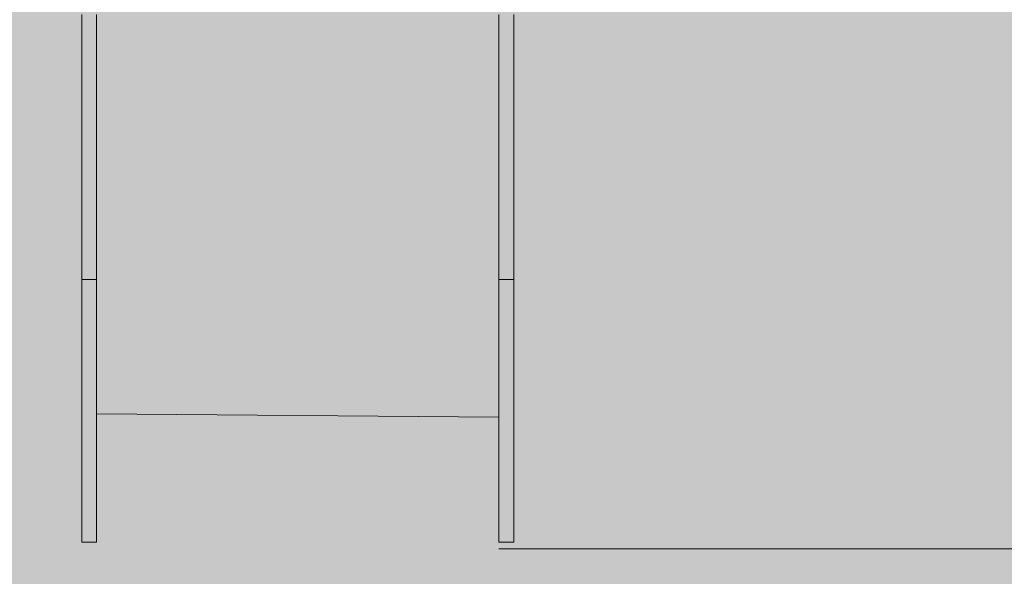
# Model space of a CAD drawing. Units: inches. Extents: x 514 to 662, y 349 to 504.
# Drawn here: x 577 to 589, y 419 to 426 of the extents above; entities that cross this region are included whole.
import ezdxf

# ---------------------------------------------------------------- set-up
doc = ezdxf.new("R2010")
doc.units = ezdxf.units.IN
doc.header["$MEASUREMENT"] = 0
doc.layers.add('_U+0421_U+043B_U+043E_U+0439 1', color=7, linetype='Continuous')

# ---------------------------------------------------------------- blocks, each defined once
blk = doc.blocks.new('block 51')
at = {"layer": '_U+0421_U+043B_U+043E_U+0439 1', "color": 250, "lineweight": 5, "true_color": 0x231f20}
for points in [[(582.67, 433.798), (582.67, 433.847)], [(582.67, 433.841), (582.67, 433.842)], [(582.67, 433.798), (582.67, 433.794)], [(582.67, 433.654), (582.67, 433.794)], [(577.78, 433.7), (577.78, 433.65)], [(582.67, 433.698), (582.67, 433.701)], [(582.67, 433.654), (582.67, 433.698)], [(577.78, 433.555), (577.78, 433.504)], [(582.67, 433.654), (582.67, 433.65)], [(582.67, 433.654), (582.67, 433.65)], [(582.67, 433.507), (582.67, 433.65)], [(582.67, 433.507), (582.67, 433.557)], [(577.78, 433.5), (577.78, 433.504)], [(582.67, 433.507), (582.67, 433.504)], [(582.67, 433.507), (582.67, 433.504)], [(582.67, 433.486), (582.67, 433.504)], [(582.67, 433.466), (582.67, 433.471)], [(582.67, 433.409), (582.67, 433.455)], [(582.67, 433.412), (582.67, 433.415)], [(582.67, 433.359), (582.67, 433.409)], [(582.67, 433.359), (582.67, 433.359)], [(582.67, 433.359), (582.67, 433.356)], [(582.67, 433.359), (582.67, 433.356)], [(582.67, 433.321), (582.67, 433.356)], [(582.67, 433.277), (582.67, 433.356)], [(582.67, 433.321), (582.67, 433.342)], [(582.67, 433.244), (582.67, 433.285)], [(582.67, 433.267), (582.67, 433.277)], [(582.67, 433.22), (582.67, 433.267)], [(582.67, 433.209), (582.67, 433.215)], [(582.67, 433.209), (582.67, 433.205)], [(582.67, 433.178), (582.67, 433.205)], [(582.67, 433.116), (582.67, 433.162)], [(582.67, 433.056), (582.67, 433.06)], [(582.67, 433.056), (582.67, 433.053)], [(582.67, 433.056), (582.67, 433.053)], [(582.67, 433.026), (582.67, 433.053)], [(582.67, 433.016), (582.67, 433.053)], [(582.67, 433.053), (582.67, 433.053)], [(582.67, 432.908), (582.67, 432.952)], [(582.67, 432.902), (582.67, 432.917)], [(582.67, 432.902), (582.67, 432.914)], [(582.67, 432.902), (582.67, 432.898)], [(582.67, 432.902), (582.67, 432.898)], [(582.67, 432.88), (582.67, 432.898)], [(582.67, 432.878), (582.67, 432.898)], [(582.67, 432.818), (582.67, 432.845)], [(582.67, 432.784), (582.67, 432.819)], [(582.67, 432.77), (582.67, 432.815)], [(582.67, 432.78), (582.67, 432.809)], [(582.67, 432.745), (582.67, 432.755)], [(582.67, 432.745), (582.67, 432.741)], [(582.67, 432.703), (582.67, 432.741)], [(582.67, 432.679), (582.67, 432.719)], [(582.67, 432.627), (582.67, 432.656)], [(582.67, 432.601), (582.67, 432.636)], [(582.67, 432.599), (582.67, 432.628)], [(582.67, 432.511), (582.67, 432.559)], [(582.67, 432.527), (582.67, 432.528)], [(582.67, 432.46), (582.67, 432.496)], [(582.67, 432.445), (582.67, 432.483)], [(582.67, 432.423), (582.67, 432.421)], [(582.67, 432.401), (582.67, 432.421)], [(582.67, 432.352), (582.67, 432.401)], [(582.67, 432.272), (582.67, 432.331)], [(582.67, 432.267), (582.67, 432.315)], [(582.67, 432.262), (582.67, 432.272)], [(582.67, 432.262), (582.67, 432.258)], [(582.67, 432.244), (582.67, 432.258)], [(582.67, 432.204), (582.67, 432.232)], [(582.67, 432.148), (582.67, 432.202)], [(582.67, 432.113), (582.67, 432.17)], [(582.67, 432.097), (582.67, 432.109)], [(582.67, 432.097), (582.67, 432.093)], [(582.67, 432.067), (582.67, 432.093)], [(582.67, 432.038), (582.67, 432.07)], [(582.67, 432.012), (582.67, 432.046)], [(582.67, 431.981), (582.67, 432.013)], [(582.67, 431.929), (582.67, 431.975)], [(582.67, 431.929), (582.67, 431.926)], [(582.67, 431.924), (582.67, 431.926)], [(582.67, 431.889), (582.67, 431.924)], [(582.67, 431.863), (582.67, 431.894)], [(582.67, 431.817), (582.67, 431.861)], [(582.67, 431.776), (582.67, 431.82)], [(582.67, 431.76), (582.67, 431.787)], [(582.67, 431.76), (582.67, 431.756)], [(582.67, 431.749), (582.67, 431.756)], [(582.67, 431.699), (582.67, 431.749)], [(582.67, 431.672), (582.67, 431.698)], [(582.67, 431.627), (582.67, 431.672)], [(582.67, 431.622), (582.67, 431.645)], [(582.67, 431.588), (582.67, 431.6)], [(582.67, 431.588), (582.67, 431.585)], [(582.67, 431.549), (582.67, 431.585)], [(582.67, 431.51), (582.67, 431.555)], [(582.67, 431.455), (582.67, 431.505)], [(582.67, 431.417), (582.67, 431.455)], [(582.67, 431.415), (582.67, 431.418)], [(582.67, 431.415), (582.67, 431.411)], [(582.67, 431.386), (582.67, 431.411)], [(582.67, 431.335), (582.67, 431.381)], [(582.67, 431.296), (582.67, 431.329)], [(582.67, 431.269), (582.67, 431.309)], [(582.67, 431.239), (582.67, 431.266)], [(582.67, 431.239), (582.67, 431.235)], [(582.67, 431.218), (582.67, 431.235)], [(582.67, 431.2), (582.67, 431.232)], [(582.67, 431.139), (582.67, 431.179)], [(582.67, 431.1), (582.67, 431.133)], [(582.67, 431.067), (582.67, 431.114)], [(582.67, 431.061), (582.67, 431.067)], [(582.67, 431.061), (582.67, 431.057)], [(582.67, 431.024), (582.67, 431.057)], [(582.67, 430.988), (582.67, 431.026)], [(582.67, 430.935), (582.67, 430.988)], [(582.67, 430.908), (582.67, 430.94)], [(582.67, 430.882), (582.67, 430.898)], [(582.67, 430.882), (582.67, 430.877)], [(582.67, 430.844), (582.67, 430.877)], [(582.67, 430.802), (582.67, 430.844)], [(582.67, 430.777), (582.67, 430.809)], [(582.67, 430.725), (582.67, 430.771)], [(582.67, 430.702), (582.67, 430.731)], [(582.67, 430.636), (582.67, 430.685)], [(582.67, 430.611), (582.67, 430.644)], [(582.67, 430.566), (582.67, 430.609)], [(582.67, 430.522), (582.67, 430.566)], [(582.67, 430.516), (582.67, 430.525)], [(582.67, 430.516), (582.67, 430.511)], [(582.67, 430.493), (582.67, 430.511)], [(582.67, 430.434), (582.67, 430.482)], [(582.67, 430.395), (582.67, 430.428)], [(582.67, 430.359), (582.67, 430.403)], [(582.67, 430.33), (582.67, 430.359)], [(582.67, 430.33), (582.67, 430.325)], [(582.67, 430.301), (582.67, 430.325)], [(582.67, 430.26), (582.67, 430.294)], [(582.67, 430.213), (582.67, 430.261)], [(582.67, 430.179), (582.67, 430.209)], [(582.67, 430.141), (582.67, 430.188)], [(582.67, 430.141), (582.67, 430.138)], [(582.67, 430.138), (582.67, 430.137)], [(582.67, 430.095), (582.67, 430.137)], [(582.67, 430.054), (582.67, 430.087)], [(582.67, 430.01), (582.67, 430.059)], [(582.67, 429.951), (582.67, 430.003)], [(582.67, 429.951), (582.67, 429.95)], [(582.67, 429.911), (582.67, 429.945)], [(582.67, 429.863), (582.67, 429.917)], [(582.67, 429.832), (582.67, 429.865)], [(582.67, 429.792), (582.67, 429.836)], [(582.67, 429.759), (582.67, 429.792)], [(582.67, 429.759), (582.67, 429.755)], [(582.67, 429.736), (582.67, 429.755)], [(582.67, 429.695), (582.67, 429.732)], [(582.67, 429.651), (582.67, 429.694)], [(582.67, 429.615), (582.67, 429.649)], [(582.67, 429.568), (582.67, 429.623)], [(582.67, 429.565), (582.67, 429.569)], [(582.67, 429.565), (582.67, 429.56)], [(582.67, 429.512), (582.67, 429.56)], [(582.67, 429.475), (582.67, 429.512)], [(582.67, 429.422), (582.67, 429.472)], [(582.67, 429.385), (582.67, 429.419)], [(582.67, 429.369), (582.67, 429.387)], [(582.67, 429.369), (582.67, 429.364)], [(582.67, 429.343), (582.67, 429.364)], [(582.67, 429.288), (582.67, 429.347)], [(582.67, 429.247), (582.67, 429.282)], [(582.67, 429.21), (582.67, 429.255)], [(582.67, 429.17), (582.67, 429.207)], [(582.67, 429.17), (582.67, 429.166)], [(582.67, 429.154), (582.67, 429.166)], [(582.67, 429.12), (582.67, 429.154)], [(582.67, 429.059), (582.67, 429.116)], [(582.67, 429.034), (582.67, 429.068)], [(582.67, 428.982), (582.67, 429.034)], [(582.67, 428.97), (582.67, 428.984)], [(582.67, 428.97), (582.67, 428.965)], [(582.67, 428.933), (582.67, 428.965)], [(582.67, 428.89), (582.67, 428.925)], [(582.67, 428.846), (582.67, 428.895)], [(582.67, 428.784), (582.67, 428.846)], [(582.67, 428.768), (582.67, 428.781)], [(582.67, 428.768), (582.67, 428.763)], [(582.67, 428.747), (582.67, 428.763)], [(582.67, 428.694), (582.67, 428.742)], [(582.67, 428.662), (582.67, 428.701)], [(582.67, 428.624), (582.67, 428.662)], [(582.67, 428.563), (582.67, 428.624)], [(582.67, 428.563), (582.67, 428.559)], [(582.67, 428.557), (582.67, 428.559)], [(582.67, 428.521), (582.67, 428.557)], [(582.67, 428.471), (582.67, 428.508)], [(582.67, 428.418), (582.67, 428.471)], [(582.67, 428.384), (582.67, 428.42)], [(582.67, 428.357), (582.67, 428.398)], [(582.67, 428.357), (582.67, 428.356)], [(582.67, 428.303), (582.67, 428.339)], [(582.67, 428.244), (582.67, 428.305)], [(582.67, 428.187), (582.67, 428.242)], [(582.67, 428.148), (582.67, 428.188)], [(582.67, 428.148), (582.67, 428.147)], [(582.67, 428.147), (582.67, 428.144)], [(582.67, 428.096), (582.67, 428.144)], [(582.67, 428.043), (582.67, 428.096)], [(582.67, 428.023), (582.67, 428.06)], [(582.67, 427.945), (582.67, 427.998)], [(582.67, 427.938), (582.67, 427.947)], [(582.67, 427.938), (582.67, 427.933)], [(582.67, 427.927), (582.67, 427.933)], [(582.67, 427.891), (582.67, 427.931)], [(582.67, 427.778), (582.67, 427.852)], [(582.67, 427.801), (582.67, 427.833)], [(582.67, 427.726), (582.67, 427.787)], [(582.67, 427.746), (582.67, 427.783)], [(582.67, 427.726), (582.67, 427.721)], [(582.67, 427.705), (582.67, 427.721)], [(582.67, 427.612), (582.67, 427.649)], [(582.67, 427.508), (582.67, 427.507)], [(582.67, 427.474), (582.67, 427.507)], [(582.67, 427.362), (582.67, 427.398)], [(582.67, 427.208), (582.67, 427.218)], [(582.67, 425.024), (582.67, 425.041)], [(582.67, 425.024), (582.67, 425.019)], [(582.67, 424.875), (582.67, 425.019)], [(582.67, 424.975), (582.67, 425.019)], [(582.67, 424.91), (582.67, 424.975)], [(582.67, 424.846), (582.67, 424.91)], [(582.67, 424.786), (582.67, 424.846)], [(582.67, 424.547), (582.67, 424.648)], [(582.67, 424.547), (582.67, 424.541)], [(582.67, 424.335), (582.67, 424.541)], [(577.78, 423.643), (577.78, 423.626)], [(577.78, 423.622), (577.78, 423.626)], [(577.78, 423.539), (577.78, 423.512)], [(577.78, 423.115), (577.78, 423.092)], [(577.78, 423.023), (577.78, 423.005)], [(577.78, 423), (577.78, 423.004)], [(577.78, 422.984), (577.78, 422.964)], [(582.67, 422.995), (582.67, 422.992)], [(577.78, 422.868), (577.78, 422.844)], [(577.78, 422.771), (577.78, 422.756)], [(582.67, 422.882), (582.67, 422.88)], [(582.67, 422.774), (582.67, 422.772)], [(577.78, 422.763), (577.78, 422.743)], [(577.78, 421.293), (582.67, 421.25)]]:
    blk.add_lwpolyline(points, dxfattribs=at)
blk = doc.blocks.new('block 57')
at = {"layer": '_U+0421_U+043B_U+043E_U+0439 1', "color": 250, "lineweight": 5, "true_color": 0x231f20}
for points in [[(577.6, 426.026), (577.6, 426.15)], [(577.78, 426.026), (577.78, 426.15)], [(577.6, 425.901), (577.6, 426.026)], [(577.78, 425.901), (577.78, 426.026)], [(577.6, 425.775), (577.6, 425.901)], [(577.78, 425.775), (577.78, 425.901)], [(577.6, 425.649), (577.6, 425.775)], [(577.78, 425.649), (577.78, 425.775)], [(577.6, 425.521), (577.6, 425.649)], [(577.78, 425.521), (577.78, 425.649)], [(577.6, 425.393), (577.6, 425.521)], [(577.78, 425.393), (577.78, 425.521)], [(577.6, 425.264), (577.6, 425.393)], [(577.78, 425.264), (577.78, 425.393)], [(577.6, 425.134), (577.6, 425.264)], [(577.78, 425.134), (577.78, 425.264)], [(577.6, 425.003), (577.6, 425.134)], [(577.78, 425.003), (577.78, 425.134)], [(577.6, 424.871), (577.6, 425.003)], [(577.78, 424.871), (577.78, 425.003)], [(577.6, 424.738), (577.6, 424.871)], [(577.78, 424.738), (577.78, 424.871)], [(577.6, 424.605), (577.6, 424.738)], [(577.78, 424.605), (577.78, 424.738)], [(577.6, 424.47), (577.6, 424.605)], [(577.78, 424.47), (577.78, 424.605)], [(577.6, 424.335), (577.6, 424.47)], [(577.78, 424.335), (577.78, 424.47)], [(577.6, 424.423), (577.6, 424.061)], [(577.6, 424.423), (577.6, 424.366)], [(577.6, 424.366), (577.6, 424.061)], [(577.6, 424.198), (577.6, 424.335)], [(577.78, 424.198), (577.78, 424.335)], [(577.78, 424.217), (577.78, 424.061)], [(577.6, 424.061), (577.6, 424.198)], [(577.78, 424.061), (577.78, 424.198)], [(577.6, 423.923), (577.6, 424.061)], [(577.78, 423.923), (577.78, 424.061)], [(577.6, 423.783), (577.6, 423.923)], [(577.78, 423.783), (577.78, 423.923)], [(577.6, 423.794), (577.6, 423.643)], [(577.6, 423.794), (577.6, 423.747)], [(577.6, 423.643), (577.6, 423.783)], [(577.6, 423.747), (577.6, 423.643)], [(577.78, 423.643), (577.78, 423.783)], [(577.6, 423.502), (577.6, 423.643)], [(577.6, 423.611), (577.6, 423.502)], [(577.6, 423.611), (577.6, 423.567)], [(577.78, 423.502), (577.78, 423.643)], [(577.6, 423.567), (577.6, 423.502)], [(577.6, 423.36), (577.6, 423.502)], [(577.78, 423.516), (577.78, 423.502)], [(577.78, 423.36), (577.78, 423.502)], [(577.6, 423.217), (577.6, 423.36)], [(577.78, 423.217), (577.78, 423.36)], [(577.6, 423.073), (577.6, 423.217)], [(577.6, 423.173), (577.6, 423.073)], [(577.6, 423.173), (577.6, 423.138)], [(577.6, 423.138), (577.6, 423.073)], [(577.78, 423.073), (577.78, 423.217)], [(577.6, 423.104), (577.6, 423.073)], [(577.6, 423.093), (577.6, 423.07)], [(577.6, 422.928), (577.6, 423.073)], [(577.6, 422.781), (577.6, 423.073)], [(577.6, 422.709), (577.6, 423.073)], [(577.6, 422.781), (577.6, 423.073)], [(577.6, 422.753), (577.6, 423.073)], [(577.6, 422.781), (577.6, 423.073)], [(577.6, 422.781), (577.6, 423.073)], [(577.6, 422.781), (577.6, 423.073)], [(577.6, 422.781), (577.6, 423.073)], [(577.6, 422.781), (577.6, 423.073)], [(577.6, 422.781), (577.6, 423.073)], [(577.6, 422.781), (577.6, 423.073)], [(577.6, 422.781), (577.6, 423.073)], [(577.6, 422.781), (577.6, 423.073)], [(577.6, 422.781), (577.6, 423.073)], [(577.6, 422.781), (577.6, 423.073)], [(577.6, 422.781), (577.6, 423.073)], [(577.6, 422.781), (577.6, 423.073)], [(577.6, 422.781), (577.6, 423.073)], [(577.6, 422.781), (577.6, 423.073)], [(577.6, 422.781), (577.6, 423.073)], [(577.6, 422.781), (577.6, 423.073)], [(577.6, 422.781), (577.6, 423.073)], [(577.6, 422.781), (577.6, 423.073)], [(577.6, 422.781), (577.6, 423.073)], [(577.6, 422.781), (577.6, 423.073)], [(577.6, 422.781), (577.6, 423.073)], [(577.6, 422.781), (577.6, 423.073)], [(577.6, 422.803), (577.6, 423.073)], [(577.6, 422.829), (577.6, 423.073)], [(577.6, 422.885), (577.6, 423.073)], [(577.6, 422.914), (577.6, 423.073)], [(577.6, 422.944), (577.6, 423.073)], [(577.6, 422.974), (577.6, 423.073)], [(577.6, 423.005), (577.6, 423.073)], [(577.6, 423.037), (577.6, 423.073)], [(577.6, 423.07), (577.6, 423.04)], [(577.78, 422.928), (577.78, 423.073)], [(577.78, 422.431), (577.78, 423.073)], [(577.78, 422.169), (577.78, 423.073)], [(577.78, 422.107), (577.78, 423.073)], [(577.78, 422.045), (577.78, 423.073)], [(577.78, 422.107), (577.78, 423.073)], [(577.78, 422.054), (577.78, 423.073)], [(577.78, 422.107), (577.78, 423.073)], [(577.78, 422.107), (577.78, 423.073)], [(577.78, 422.107), (577.78, 423.073)], [(577.78, 422.107), (577.78, 423.073)], [(577.78, 422.107), (577.78, 423.073)], [(577.78, 422.107), (577.78, 423.073)], [(577.78, 422.107), (577.78, 423.073)], [(577.78, 422.107), (577.78, 423.073)], [(577.78, 422.107), (577.78, 423.073)], [(577.78, 422.107), (577.78, 423.073)], [(577.78, 422.107), (577.78, 423.073)], [(577.78, 422.107), (577.78, 423.073)], [(577.78, 422.107), (577.78, 423.073)], [(577.78, 422.107), (577.78, 423.073)], [(577.78, 422.107), (577.78, 423.073)], [(577.78, 422.169), (577.78, 423.073)], [(577.78, 422.193), (577.78, 423.073)], [(577.78, 422.24), (577.78, 423.073)], [(577.78, 422.389), (577.78, 423.073)], [(577.78, 422.696), (577.78, 423.073)], [(577.78, 422.721), (577.78, 423.073)], [(577.78, 422.731), (577.78, 423.073)], [(577.78, 422.765), (577.78, 423.073)], [(577.78, 422.915), (577.78, 423.073)], [(577.78, 423.05), (577.78, 423.073)], [(577.6, 423.005), (577.6, 422.982)], [(577.6, 422.944), (577.6, 422.926)], [(577.6, 422.928), (577.78, 422.928)], [(577.6, 422.854), (577.6, 422.928)], [(577.78, 422.854), (577.78, 422.928)], [(577.6, 422.885), (577.6, 422.857)], [(577.6, 422.857), (577.6, 422.846)], [(577.6, 422.781), (577.6, 422.854)], [(577.6, 422.803), (577.6, 422.777)], [(577.6, 422.774), (577.6, 422.781)], [(577.6, 422.777), (577.6, 422.772)], [(577.6, 422.773), (577.6, 422.774)], [(577.6, 422.773), (577.6, 422.773)], [(577.6, 422.77), (577.6, 422.773)], [(577.78, 422.781), (577.78, 422.854)], [(577.78, 422.709), (577.78, 422.781)], [(577.6, 422.769), (577.6, 422.77)], [(577.6, 422.768), (577.6, 422.769)], [(577.6, 422.767), (577.6, 422.768)], [(577.6, 422.765), (577.6, 422.767)], [(577.6, 422.763), (577.6, 422.765)], [(577.6, 422.762), (577.6, 422.763)], [(577.6, 422.759), (577.6, 422.762)], [(577.6, 422.743), (577.6, 422.759)], [(577.6, 422.709), (577.6, 422.742)], [(577.6, 422.638), (577.6, 422.709)], [(577.6, 422.68), (577.6, 422.671)], [(577.6, 422.671), (577.6, 422.67)], [(577.78, 422.479), (577.78, 422.753)], [(577.78, 422.638), (577.78, 422.709)], [(577.6, 422.568), (577.6, 422.638)], [(577.6, 422.499), (577.6, 422.568)], [(577.78, 422.568), (577.78, 422.638)], [(577.78, 422.499), (577.78, 422.568)], [(577.6, 422.495), (577.6, 422.499)], [(577.6, 422.459), (577.6, 422.495)], [(577.6, 422.471), (577.6, 422.493)], [(577.6, 421.555), (577.6, 422.483)], [(577.6, 422.233), (577.6, 422.479)], [(577.6, 422.465), (577.6, 422.47)], [(577.6, 422.464), (577.6, 422.465)], [(577.6, 422.46), (577.6, 422.463)], [(577.6, 422.258), (577.6, 422.462)], [(577.6, 422.457), (577.6, 422.459)], [(577.6, 422.459), (577.6, 422.446)], [(577.6, 422.455), (577.6, 422.456)], [(577.6, 422.453), (577.6, 422.455)], [(577.6, 422.452), (577.6, 422.453)], [(577.6, 422.446), (577.6, 422.452)], [(577.6, 422.445), (577.6, 422.446)], [(577.6, 422.446), (577.6, 422.432)], [(577.6, 422.445), (577.6, 422.445)], [(577.6, 422.444), (577.6, 422.445)], [(577.6, 422.444), (577.6, 422.444)], [(577.6, 422.444), (577.6, 422.444)], [(577.6, 422.444), (577.6, 422.444)], [(577.6, 422.431), (577.6, 422.444)], [(577.6, 422.432), (577.6, 422.42)], [(577.6, 422.364), (577.6, 422.431)], [(577.6, 422.298), (577.6, 422.431)], [(577.6, 422.298), (577.6, 422.431)], [(577.6, 422.298), (577.6, 422.431)], [(577.6, 422.298), (577.6, 422.431)], [(577.6, 422.298), (577.6, 422.431)], [(577.6, 422.298), (577.6, 422.431)], [(577.6, 422.298), (577.6, 422.431)], [(577.6, 422.298), (577.6, 422.431)], [(577.6, 422.298), (577.6, 422.431)], [(577.6, 422.298), (577.6, 422.431)], [(577.6, 422.298), (577.6, 422.431)], [(577.6, 422.298), (577.6, 422.431)], [(577.6, 422.298), (577.6, 422.431)], [(577.6, 422.298), (577.6, 422.431)], [(577.6, 422.298), (577.6, 422.431)], [(577.6, 422.298), (577.6, 422.431)], [(577.6, 422.298), (577.6, 422.431)], [(577.6, 422.298), (577.6, 422.431)], [(577.6, 422.298), (577.6, 422.431)], [(577.6, 422.298), (577.6, 422.431)], [(577.6, 422.298), (577.6, 422.431)], [(577.6, 422.42), (577.6, 422.408)], [(577.78, 422.431), (577.78, 422.499)], [(577.78, 422.364), (577.78, 422.431)], [(577.6, 422.408), (577.6, 422.397)], [(577.6, 422.397), (577.6, 422.387)], [(577.6, 422.387), (577.6, 422.377)], [(577.6, 422.377), (577.6, 422.373)], [(577.6, 422.373), (577.6, 422.369)], [(577.6, 422.369), (577.6, 422.365)], [(577.6, 422.365), (577.6, 422.36)], [(577.6, 422.298), (577.6, 422.364)], [(577.6, 422.36), (577.6, 422.355)], [(577.6, 422.355), (577.6, 422.349)], [(577.6, 422.349), (577.6, 422.344)], [(577.6, 422.344), (577.6, 422.338)], [(577.6, 422.338), (577.6, 422.332)], [(577.6, 422.332), (577.6, 422.325)], [(577.6, 422.325), (577.6, 422.318)], [(577.6, 422.318), (577.6, 422.314)], [(577.6, 422.283), (577.6, 422.298)], [(577.78, 422.298), (577.78, 422.364)], [(577.78, 422.281), (577.78, 422.298)], [(577.6, 422.283), (577.6, 422.283)], [(577.6, 422.282), (577.6, 422.283)], [(577.6, 422.282), (577.6, 422.282)], [(577.6, 422.282), (577.6, 422.282)], [(577.6, 422.281), (577.6, 422.282)], [(577.6, 422.281), (577.6, 422.281)], [(577.6, 422.279), (577.6, 422.281)], [(577.6, 422.272), (577.6, 422.279)], [(577.6, 422.271), (577.6, 422.271)], [(577.6, 422.268), (577.6, 422.27)], [(577.6, 422.266), (577.6, 422.268)], [(577.6, 422.262), (577.6, 422.266)], [(577.6, 422.256), (577.6, 422.261)], [(577.6, 422.254), (577.6, 422.256)], [(577.6, 422.246), (577.6, 422.254)], [(577.6, 422.233), (577.6, 422.246)], [(577.6, 422.222), (577.6, 422.233)], [(577.6, 421.096), (577.6, 422.224)], [(577.6, 422.215), (577.6, 422.222)], [(577.6, 422.213), (577.6, 422.215)], [(577.6, 422.208), (577.6, 422.213)], [(577.6, 421.751), (577.6, 422.211)], [(577.6, 422.204), (577.6, 422.207)], [(577.6, 421.759), (577.6, 422.205)], [(577.6, 422.202), (577.6, 422.203)], [(577.6, 422.199), (577.6, 422.202)], [(577.6, 422.198), (577.6, 422.199)], [(577.6, 422.19), (577.6, 422.198)], [(577.6, 422.189), (577.6, 422.19)], [(577.6, 422.188), (577.6, 422.188)], [(577.6, 422.187), (577.6, 422.188)], [(577.6, 422.187), (577.6, 422.187)], [(577.6, 422.187), (577.6, 422.187)], [(577.6, 422.186), (577.6, 422.187)], [(577.6, 422.186), (577.6, 422.186)], [(577.6, 422.169), (577.6, 422.186)], [(577.78, 422.233), (577.78, 422.281)], [(577.78, 422.211), (577.78, 422.258)], [(577.78, 422.189), (577.78, 422.233)], [(577.78, 422.169), (577.78, 422.188)], [(577.6, 422.107), (577.6, 422.169)], [(577.6, 421.807), (577.6, 422.169)], [(577.6, 421.807), (577.6, 422.169)], [(577.6, 421.807), (577.6, 422.169)], [(577.6, 421.807), (577.6, 422.169)], [(577.6, 421.807), (577.6, 422.169)], [(577.6, 421.807), (577.6, 422.169)], [(577.6, 421.807), (577.6, 422.169)], [(577.6, 421.807), (577.6, 422.169)], [(577.6, 421.807), (577.6, 422.169)], [(577.6, 421.807), (577.6, 422.169)], [(577.6, 421.807), (577.6, 422.169)], [(577.6, 421.807), (577.6, 422.169)], [(577.6, 421.807), (577.6, 422.169)], [(577.6, 421.807), (577.6, 422.169)], [(577.6, 421.807), (577.6, 422.169)], [(577.6, 421.807), (577.6, 422.169)], [(577.6, 421.807), (577.6, 422.169)], [(577.6, 421.807), (577.6, 422.169)], [(577.6, 421.807), (577.6, 422.169)], [(577.6, 421.849), (577.6, 422.169)], [(577.6, 422.045), (577.6, 422.107)], [(577.78, 422.107), (577.78, 422.169)], [(577.78, 422.045), (577.78, 422.107)], [(577.6, 421.984), (577.6, 422.045)], [(577.6, 421.924), (577.6, 421.984)], [(577.78, 421.984), (577.78, 422.045)], [(577.78, 421.924), (577.78, 421.984)], [(577.78, 421.865), (577.78, 421.978)], [(577.6, 421.865), (577.6, 421.924)], [(577.6, 421.807), (577.6, 421.865)], [(577.78, 421.865), (577.78, 421.924)], [(577.78, 421.807), (577.78, 421.865)], [(577.6, 421.786), (577.6, 421.807)], [(577.6, 421.785), (577.6, 421.786)], [(577.6, 421.785), (577.6, 421.785)], [(577.6, 421.785), (577.6, 421.785)], [(577.6, 421.784), (577.6, 421.785)], [(577.6, 421.783), (577.6, 421.784)], [(577.6, 421.783), (577.6, 421.783)], [(577.6, 421.781), (577.6, 421.783)], [(577.6, 421.77), (577.6, 421.781)], [(577.6, 421.768), (577.6, 421.77)], [(577.6, 421.764), (577.6, 421.768)], [(577.6, 421.762), (577.6, 421.764)], [(577.6, 421.756), (577.6, 421.762)], [(577.6, 421.751), (577.6, 421.755)], [(577.6, 421.695), (577.6, 421.751)], [(577.6, 421.64), (577.6, 421.695)], [(577.78, 421.783), (577.78, 421.807)], [(577.78, 421.586), (577.78, 421.807)], [(577.78, 421.233), (577.78, 421.807)], [(577.78, 421.141), (577.78, 421.807)], [(577.78, 420.966), (577.78, 421.807)], [(577.78, 420.43), (577.78, 421.807)], [(577.78, 419.762), (577.78, 421.807)], [(577.78, 419.777), (577.78, 421.807)], [(577.78, 419.808), (577.78, 421.807)], [(577.78, 419.864), (577.78, 421.807)], [(577.78, 419.882), (577.78, 421.807)], [(577.78, 419.922), (577.78, 421.807)], [(577.78, 420.104), (577.78, 421.807)], [(577.78, 421.779), (577.78, 421.783)], [(577.78, 421.751), (577.78, 421.778)], [(577.78, 421.627), (577.78, 421.768)], [(577.78, 421.636), (577.78, 421.759)], [(577.78, 421.695), (577.78, 421.751)], [(577.78, 421.64), (577.78, 421.695)], [(577.6, 421.634), (577.6, 421.639)], [(577.6, 421.533), (577.6, 421.636)], [(577.6, 421.631), (577.6, 421.633)], [(577.6, 421.627), (577.6, 421.631)], [(577.6, 421.626), (577.6, 421.627)], [(577.6, 421.614), (577.6, 421.625)], [(577.6, 421.613), (577.6, 421.614)], [(577.6, 421.612), (577.6, 421.612)], [(577.6, 421.611), (577.6, 421.612)], [(577.6, 421.61), (577.6, 421.611)], [(577.6, 421.61), (577.6, 421.61)], [(577.6, 421.609), (577.6, 421.61)], [(577.6, 421.609), (577.6, 421.609)], [(577.6, 421.586), (577.6, 421.609)], [(577.6, 421.562), (577.6, 421.586)], [(577.78, 421.617), (577.78, 421.64)], [(577.78, 421.612), (577.78, 421.617)], [(577.78, 421.586), (577.78, 421.612)], [(577.78, 421.559), (577.78, 421.586)], [(577.6, 421.562), (577.6, 421.562)], [(577.6, 421.561), (577.6, 421.561)], [(577.6, 421.561), (577.6, 421.561)], [(577.6, 421.56), (577.6, 421.561)], [(577.6, 421.559), (577.6, 421.56)], [(577.6, 421.558), (577.6, 421.559)], [(577.6, 421.557), (577.6, 421.558)], [(577.6, 421.545), (577.6, 421.557)], [(577.6, 421.555), (577.6, 421.551)], [(577.6, 421.543), (577.6, 421.544)], [(577.6, 421.539), (577.6, 421.542)], [(577.6, 421.536), (577.6, 421.538)], [(577.6, 421.533), (577.6, 421.535)], [(577.6, 421.48), (577.6, 421.533)], [(577.6, 421.429), (577.6, 421.48)], [(577.78, 421.554), (577.78, 421.558)], [(577.78, 421.533), (577.78, 421.554)], [(577.78, 421.388), (577.78, 421.545)], [(577.78, 421.367), (577.78, 421.543)], [(577.78, 421.48), (577.78, 421.533)], [(577.78, 421.429), (577.78, 421.48)], [(577.6, 421.379), (577.6, 421.429)], [(577.6, 421.33), (577.6, 421.379)], [(577.78, 421.379), (577.78, 421.429)], [(577.78, 421.33), (577.78, 421.379)], [(577.6, 421.281), (577.6, 421.33)], [(577.6, 421.279), (577.6, 421.281)], [(577.6, 421.277), (577.6, 421.278)], [(577.6, 421.265), (577.6, 421.277)], [(577.6, 421.263), (577.6, 421.264)], [(577.6, 421.262), (577.6, 421.263)], [(577.6, 421.261), (577.6, 421.262)], [(577.6, 421.26), (577.6, 421.261)], [(577.6, 421.26), (577.6, 421.26)], [(577.6, 421.259), (577.6, 421.26)], [(577.6, 421.259), (577.6, 421.259)], [(577.6, 421.233), (577.6, 421.259)], [(577.6, 421.207), (577.6, 421.233)], [(577.78, 421.281), (577.78, 421.33)], [(577.78, 421.279), (577.78, 421.293)], [(577.78, 421.277), (577.78, 421.293)], [(577.78, 421.232), (577.78, 421.293)], [(577.78, 421.287), (577.78, 421.293)], [(577.78, 421.268), (577.78, 421.281)], [(577.78, 421.263), (577.78, 421.267)], [(577.78, 421.233), (577.78, 421.262)], [(577.78, 421.204), (577.78, 421.233)], [(577.6, 421.207), (577.6, 421.207)], [(577.6, 421.207), (577.6, 421.207)], [(577.6, 421.207), (577.6, 421.207)], [(577.6, 421.206), (577.6, 421.206)], [(577.6, 421.204), (577.6, 421.206)], [(577.6, 421.204), (577.6, 421.204)], [(577.6, 421.202), (577.6, 421.204)], [(577.6, 421.189), (577.6, 421.202)], [(577.6, 421.187), (577.6, 421.188)], [(577.6, 421.185), (577.6, 421.186)], [(577.6, 421.172), (577.6, 421.185)], [(577.6, 421.171), (577.6, 421.172)], [(577.6, 421.17), (577.6, 421.17)], [(577.6, 421.169), (577.6, 421.17)], [(577.6, 421.168), (577.6, 421.169)], [(577.6, 421.168), (577.6, 421.168)], [(577.6, 421.167), (577.6, 421.168)], [(577.6, 421.167), (577.6, 421.167)], [(577.6, 421.141), (577.6, 421.167)], [(577.6, 421.128), (577.6, 421.141)], [(577.6, 421.128), (577.6, 421.128)], [(577.6, 421.128), (577.6, 421.128)], [(577.6, 421.127), (577.6, 421.128)], [(577.6, 421.127), (577.6, 421.127)], [(577.6, 421.126), (577.6, 421.127)], [(577.6, 421.126), (577.6, 421.126)], [(577.6, 421.125), (577.6, 421.126)], [(577.6, 421.119), (577.6, 421.125)], [(577.6, 421.096), (577.6, 421.118)], [(577.6, 421.052), (577.6, 421.096)], [(577.78, 421.187), (577.78, 421.204)], [(577.78, 421.185), (577.78, 421.189)], [(577.78, 421.17), (577.78, 421.187)], [(577.78, 421.141), (577.78, 421.17)], [(577.78, 421.111), (577.78, 421.141)], [(577.78, 421.096), (577.78, 421.111)], [(577.78, 421.007), (577.78, 421.1)], [(577.78, 421.052), (577.78, 421.096)], [(577.6, 419.892), (577.6, 421.064)], [(577.6, 421.009), (577.6, 421.052)], [(577.6, 420.998), (577.6, 421.009)], [(577.6, 420.925), (577.6, 421.007)], [(577.6, 420.996), (577.6, 420.998)], [(577.6, 420.996), (577.6, 420.996)], [(577.6, 420.995), (577.6, 420.996)], [(577.6, 420.994), (577.6, 420.994)], [(577.6, 420.993), (577.6, 420.994)], [(577.6, 420.993), (577.6, 420.993)], [(577.6, 420.993), (577.6, 420.993)], [(577.6, 420.966), (577.6, 420.993)], [(577.78, 421.009), (577.78, 421.052)], [(577.78, 420.996), (577.78, 421.009)], [(577.78, 420.966), (577.78, 420.996)], [(577.6, 420.94), (577.6, 420.966)], [(577.6, 420.94), (577.6, 420.94)], [(577.6, 420.939), (577.6, 420.94)], [(577.6, 420.939), (577.6, 420.939)], [(577.6, 420.938), (577.6, 420.939)], [(577.6, 420.937), (577.6, 420.938)], [(577.6, 420.936), (577.6, 420.937)], [(577.6, 420.934), (577.6, 420.936)], [(577.6, 420.925), (577.6, 420.934)], [(577.6, 420.884), (577.6, 420.925)], [(577.6, 420.845), (577.6, 420.884)], [(577.78, 420.937), (577.78, 420.966)], [(577.78, 420.925), (577.78, 420.936)], [(577.78, 420.46), (577.78, 420.933)], [(577.78, 420.884), (577.78, 420.925)], [(577.78, 420.845), (577.78, 420.884)], [(577.6, 420.806), (577.6, 420.845)], [(577.6, 420.767), (577.6, 420.806)], [(577.6, 420.73), (577.6, 420.767)], [(577.78, 420.806), (577.78, 420.845)], [(577.78, 420.767), (577.78, 420.806)], [(577.78, 420.73), (577.78, 420.767)], [(577.6, 420.694), (577.6, 420.73)], [(577.6, 420.658), (577.6, 420.694)], [(577.6, 420.623), (577.6, 420.658)], [(577.6, 420.589), (577.6, 420.623)], [(577.78, 420.694), (577.78, 420.73)], [(577.78, 420.658), (577.78, 420.694)], [(577.78, 420.623), (577.78, 420.658)], [(577.78, 420.589), (577.78, 420.623)], [(577.6, 420.556), (577.6, 420.589)], [(577.6, 420.523), (577.6, 420.556)], [(577.6, 420.491), (577.6, 420.523)], [(577.78, 420.556), (577.78, 420.589)], [(577.78, 420.523), (577.78, 420.556)], [(577.78, 420.491), (577.78, 420.523)], [(577.6, 420.46), (577.6, 420.491)], [(577.6, 420.459), (577.6, 420.46)], [(577.6, 420.4), (577.6, 420.46)], [(577.6, 420.457), (577.6, 420.458)], [(577.6, 420.456), (577.6, 420.457)], [(577.6, 420.455), (577.6, 420.456)], [(577.6, 420.454), (577.6, 420.455)], [(577.6, 420.454), (577.6, 420.454)], [(577.6, 420.454), (577.6, 420.454)], [(577.6, 420.454), (577.6, 420.454)], [(577.6, 420.43), (577.6, 420.454)], [(577.6, 420.406), (577.6, 420.43)], [(577.6, 420.406), (577.6, 420.406)], [(577.6, 420.406), (577.6, 420.406)], [(577.6, 420.406), (577.6, 420.406)], [(577.6, 420.405), (577.6, 420.406)], [(577.6, 420.404), (577.6, 420.405)], [(577.6, 420.403), (577.6, 420.404)], [(577.6, 420.402), (577.6, 420.403)], [(577.6, 420.4), (577.6, 420.401)], [(577.6, 420.372), (577.6, 420.4)], [(577.78, 420.46), (577.78, 420.491)], [(577.78, 420.43), (577.78, 420.46)], [(577.78, 420.4), (577.78, 420.43)], [(577.78, 419.733), (577.78, 420.406)], [(577.78, 419.758), (577.78, 420.406)], [(577.78, 419.772), (577.78, 420.406)], [(577.78, 419.801), (577.78, 420.406)], [(577.78, 419.855), (577.78, 420.406)], [(577.78, 419.873), (577.78, 420.405)], [(577.78, 419.912), (577.78, 420.405)], [(577.78, 420.372), (577.78, 420.4)], [(577.6, 420.344), (577.6, 420.372)], [(577.6, 420.316), (577.6, 420.344)], [(577.6, 420.29), (577.6, 420.316)], [(577.6, 420.264), (577.6, 420.29)], [(577.6, 420.239), (577.6, 420.264)], [(577.78, 420.344), (577.78, 420.372)], [(577.78, 420.316), (577.78, 420.344)], [(577.78, 420.29), (577.78, 420.316)], [(577.78, 420.264), (577.78, 420.29)], [(577.78, 420.239), (577.78, 420.264)], [(577.6, 420.214), (577.6, 420.239)], [(577.6, 420.191), (577.6, 420.214)], [(577.6, 420.168), (577.6, 420.191)], [(577.6, 420.145), (577.6, 420.168)], [(577.6, 420.124), (577.6, 420.145)], [(577.78, 420.214), (577.78, 420.239)], [(577.78, 420.191), (577.78, 420.214)], [(577.78, 420.168), (577.78, 420.191)], [(577.78, 420.145), (577.78, 420.168)], [(577.78, 420.124), (577.78, 420.145)], [(577.6, 420.103), (577.6, 420.124)], [(577.6, 420.082), (577.6, 420.103)], [(577.6, 420.062), (577.6, 420.082)], [(577.6, 420.043), (577.6, 420.062)], [(577.6, 420.025), (577.6, 420.043)], [(577.6, 420.007), (577.6, 420.025)], [(577.78, 420.103), (577.78, 420.124)], [(577.78, 420.082), (577.78, 420.103)], [(577.78, 420.062), (577.78, 420.082)], [(577.78, 420.043), (577.78, 420.062)], [(577.78, 420.025), (577.78, 420.043)], [(577.78, 420.007), (577.78, 420.025)], [(577.6, 419.99), (577.6, 420.007)], [(577.6, 419.974), (577.6, 419.99)], [(577.6, 419.958), (577.6, 419.974)], [(577.6, 419.942), (577.6, 419.958)], [(577.6, 419.928), (577.6, 419.942)], [(577.6, 419.914), (577.6, 419.928)], [(577.6, 419.9), (577.6, 419.914)], [(577.6, 419.887), (577.6, 419.9)], [(577.78, 419.99), (577.78, 420.007)], [(577.78, 419.974), (577.78, 419.99)], [(577.78, 419.958), (577.78, 419.974)], [(577.78, 419.942), (577.78, 419.958)], [(577.78, 419.928), (577.78, 419.942)], [(577.78, 419.914), (577.78, 419.928)], [(577.78, 419.9), (577.78, 419.914)], [(577.78, 419.887), (577.78, 419.9)], [(577.6, 419.892), (577.6, 419.887)], [(577.6, 419.875), (577.6, 419.887)], [(577.6, 419.863), (577.6, 419.875)], [(577.6, 419.873), (577.6, 419.873)], [(577.6, 419.852), (577.6, 419.863)], [(577.6, 419.855), (577.6, 419.847)], [(577.6, 419.841), (577.6, 419.852)], [(577.6, 419.847), (577.6, 419.838)], [(577.6, 419.831), (577.6, 419.841)], [(577.6, 419.838), (577.6, 419.83)], [(577.6, 419.821), (577.6, 419.831)], [(577.6, 419.83), (577.6, 419.823)], [(577.6, 419.823), (577.6, 419.815)], [(577.6, 419.812), (577.6, 419.821)], [(577.6, 419.804), (577.6, 419.812)], [(577.6, 419.796), (577.6, 419.804)], [(577.6, 419.801), (577.6, 419.795)], [(577.6, 419.788), (577.6, 419.796)], [(577.6, 419.795), (577.6, 419.789)], [(577.6, 419.789), (577.6, 419.783)], [(577.6, 419.781), (577.6, 419.788)], [(577.6, 419.775), (577.6, 419.781)], [(577.78, 419.875), (577.78, 419.887)], [(577.78, 419.863), (577.78, 419.875)], [(577.78, 419.852), (577.78, 419.863)], [(577.78, 419.841), (577.78, 419.852)], [(577.78, 419.831), (577.78, 419.841)], [(577.78, 419.821), (577.78, 419.831)], [(577.78, 419.812), (577.78, 419.821)], [(577.78, 419.804), (577.78, 419.812)], [(577.78, 419.796), (577.78, 419.804)], [(577.78, 419.788), (577.78, 419.796)], [(577.78, 419.781), (577.78, 419.788)], [(577.78, 419.775), (577.78, 419.781)], [(577.6, 419.769), (577.6, 419.775)], [(577.6, 419.763), (577.6, 419.769)], [(577.6, 419.758), (577.6, 419.763)], [(577.6, 419.754), (577.6, 419.758)], [(577.6, 419.758), (577.6, 419.754)], [(577.6, 419.749), (577.6, 419.754)], [(577.6, 419.754), (577.6, 419.75)], [(577.6, 419.75), (577.6, 419.747)], [(577.6, 419.746), (577.6, 419.749)], [(577.6, 419.747), (577.6, 419.744)], [(577.6, 419.743), (577.6, 419.746)], [(577.6, 419.744), (577.6, 419.741)], [(577.6, 419.74), (577.6, 419.743)], [(577.6, 419.741), (577.6, 419.739)], [(577.6, 419.738), (577.6, 419.74)], [(577.6, 419.739), (577.6, 419.737)], [(577.6, 419.736), (577.6, 419.738)], [(577.6, 419.737), (577.6, 419.735)], [(577.6, 419.734), (577.6, 419.736)], [(577.6, 419.735), (577.6, 419.734)], [(577.6, 419.733), (577.6, 419.734)], [(577.6, 419.734), (577.6, 419.733)], [(577.6, 419.733), (577.6, 419.733)], [(577.6, 419.733), (577.78, 419.733)], [(577.6, 419.733), (577.6, 419.733)], [(577.6, 419.733), (577.6, 419.733)], [(577.6, 419.733), (577.6, 419.733)], [(577.78, 419.769), (577.78, 419.775)], [(577.78, 419.763), (577.78, 419.769)], [(577.78, 419.758), (577.78, 419.763)], [(577.78, 419.762), (577.78, 419.758)], [(577.78, 419.754), (577.78, 419.758)], [(577.78, 419.749), (577.78, 419.754)], [(577.78, 419.746), (577.78, 419.749)], [(577.78, 419.743), (577.78, 419.746)], [(577.78, 419.74), (577.78, 419.743)], [(577.78, 419.738), (577.78, 419.74)], [(577.78, 419.736), (577.78, 419.738)], [(577.78, 419.734), (577.78, 419.736)], [(577.78, 419.733), (577.78, 419.734)], [(577.78, 419.733), (577.78, 419.733)], [(577.78, 419.733), (577.78, 419.733)]]:
    blk.add_lwpolyline(points, dxfattribs=at)
blk = doc.blocks.new('block 58')
at = {"layer": '_U+0421_U+043B_U+043E_U+0439 1', "color": 250, "lineweight": 5, "true_color": 0x231f20}
for points in [[(582.67, 426.026), (582.67, 426.15)], [(582.85, 426.026), (582.85, 426.15)], [(582.67, 425.901), (582.67, 426.026)], [(582.85, 425.901), (582.85, 426.026)], [(582.67, 425.775), (582.67, 425.901)], [(582.85, 425.775), (582.85, 425.901)], [(582.67, 425.649), (582.67, 425.775)], [(582.85, 425.834), (582.85, 425.393)], [(582.85, 425.649), (582.85, 425.775)], [(582.85, 425.775), (582.85, 425.521)], [(582.67, 425.521), (582.67, 425.649)], [(582.85, 425.521), (582.85, 425.649)], [(582.67, 425.393), (582.67, 425.521)], [(582.85, 425.393), (582.85, 425.521)], [(582.67, 425.264), (582.67, 425.393)], [(582.85, 425.264), (582.85, 425.393)], [(582.67, 425.134), (582.67, 425.264)], [(582.85, 425.134), (582.85, 425.264)], [(582.85, 425.167), (582.85, 424.738)], [(582.67, 425.003), (582.67, 425.134)], [(582.85, 425.003), (582.85, 425.134)], [(582.85, 425.134), (582.85, 424.871)], [(582.67, 424.871), (582.67, 425.003)], [(582.67, 424.929), (582.67, 424.605)], [(582.85, 424.871), (582.85, 425.003)], [(582.67, 424.738), (582.67, 424.871)], [(582.85, 424.738), (582.85, 424.871)], [(582.67, 424.605), (582.67, 424.738)], [(582.85, 424.605), (582.85, 424.738)], [(582.67, 424.621), (582.67, 424.335)], [(582.67, 424.47), (582.67, 424.605)], [(582.85, 424.47), (582.85, 424.605)], [(582.67, 424.335), (582.67, 424.47)], [(582.85, 424.335), (582.85, 424.47)], [(582.67, 424.198), (582.67, 424.335)], [(582.85, 424.198), (582.85, 424.335)], [(582.67, 424.061), (582.67, 424.198)], [(582.85, 424.061), (582.85, 424.198)], [(582.67, 423.923), (582.67, 424.061)], [(582.85, 423.923), (582.85, 424.061)], [(582.67, 423.783), (582.67, 423.923)], [(582.85, 423.783), (582.85, 423.923)], [(582.67, 423.643), (582.67, 423.783)], [(582.85, 423.643), (582.85, 423.783)], [(582.67, 423.502), (582.67, 423.643)], [(582.85, 423.502), (582.85, 423.643)], [(582.67, 423.598), (582.67, 423.502)], [(582.67, 423.36), (582.67, 423.502)], [(582.85, 423.36), (582.85, 423.502)], [(582.67, 423.217), (582.67, 423.36)], [(582.85, 423.217), (582.85, 423.36)], [(582.67, 423.073), (582.67, 423.217)], [(582.85, 423.073), (582.85, 423.217)], [(582.67, 422.928), (582.67, 423.073)], [(582.67, 421.924), (582.67, 423.073)], [(582.67, 421.807), (582.67, 423.073)], [(582.67, 422.765), (582.67, 423.073)], [(582.67, 422.79), (582.67, 423.073)], [(582.67, 422.864), (582.67, 423.073)], [(582.67, 422.989), (582.67, 423.073)], [(582.67, 423.029), (582.67, 423.073)], [(582.85, 422.928), (582.85, 423.073)], [(582.85, 421.64), (582.85, 423.073)], [(582.85, 421.379), (582.85, 423.073)], [(582.85, 421.233), (582.85, 423.073)], [(582.85, 421.141), (582.85, 423.073)], [(582.85, 421.052), (582.85, 423.073)], [(582.85, 420.966), (582.85, 423.073)], [(582.85, 420.884), (582.85, 423.073)], [(582.85, 420.491), (582.85, 423.073)], [(582.85, 420.372), (582.85, 423.073)], [(582.85, 420.082), (582.85, 423.073)], [(582.85, 419.741), (582.85, 423.073)], [(582.85, 419.754), (582.85, 423.073)], [(582.85, 419.801), (582.85, 423.073)], [(582.85, 419.838), (582.85, 423.073)], [(582.85, 419.864), (582.85, 423.073)], [(582.85, 419.882), (582.85, 423.073)], [(582.85, 419.902), (582.85, 423.073)], [(582.85, 419.922), (582.85, 423.073)], [(582.85, 419.943), (582.85, 423.073)], [(582.85, 420.077), (582.85, 423.073)], [(582.85, 420.132), (582.85, 423.073)], [(582.85, 420.313), (582.85, 423.073)], [(582.85, 421.12), (582.85, 423.073)], [(582.85, 421.195), (582.85, 423.073)], [(582.85, 421.36), (582.85, 423.073)], [(582.85, 421.45), (582.85, 423.073)], [(582.85, 421.503), (582.85, 423.073)], [(582.85, 421.538), (582.85, 423.073)], [(582.85, 421.573), (582.85, 423.073)], [(582.85, 421.607), (582.85, 423.073)], [(582.85, 421.641), (582.85, 423.073)], [(582.85, 421.819), (582.85, 423.073)], [(582.85, 421.88), (582.85, 423.073)], [(582.85, 422.047), (582.85, 423.073)], [(582.85, 422.459), (582.85, 423.073)], [(582.85, 423.037), (582.85, 423.073)], [(582.67, 422.928), (582.85, 422.928)], [(582.67, 422.854), (582.67, 422.928)], [(582.85, 422.854), (582.85, 422.928)], [(582.67, 422.781), (582.67, 422.854)], [(582.67, 422.709), (582.67, 422.781)], [(582.85, 422.781), (582.85, 422.854)], [(582.85, 422.709), (582.85, 422.781)], [(582.67, 422.638), (582.67, 422.709)], [(582.85, 422.638), (582.85, 422.709)], [(582.67, 422.568), (582.67, 422.638)], [(582.67, 422.499), (582.67, 422.568)], [(582.85, 422.568), (582.85, 422.638)], [(582.85, 422.499), (582.85, 422.568)], [(582.67, 422.431), (582.67, 422.499)], [(582.67, 422.364), (582.67, 422.431)], [(582.85, 422.431), (582.85, 422.499)], [(582.85, 422.364), (582.85, 422.431)], [(582.67, 422.298), (582.67, 422.364)], [(582.67, 422.233), (582.67, 422.298)], [(582.85, 422.298), (582.85, 422.364)], [(582.85, 422.233), (582.85, 422.298)], [(582.67, 422.169), (582.67, 422.233)], [(582.85, 422.169), (582.85, 422.233)], [(582.67, 422.107), (582.67, 422.169)], [(582.67, 422.045), (582.67, 422.107)], [(582.67, 421.978), (582.67, 422.054)], [(582.85, 422.107), (582.85, 422.169)], [(582.85, 422.045), (582.85, 422.107)], [(582.67, 421.984), (582.67, 422.045)], [(582.67, 421.924), (582.67, 421.984)], [(582.85, 421.984), (582.85, 422.045)], [(582.85, 421.924), (582.85, 421.984)], [(582.67, 421.865), (582.67, 421.924)], [(582.67, 421.807), (582.67, 421.865)], [(582.85, 421.865), (582.85, 421.924)], [(582.85, 421.807), (582.85, 421.865)], [(582.67, 421.751), (582.67, 421.807)], [(582.67, 421.695), (582.67, 421.751)], [(582.67, 421.64), (582.67, 421.695)], [(582.85, 421.751), (582.85, 421.807)], [(582.85, 421.695), (582.85, 421.751)], [(582.85, 421.684), (582.85, 421.707)], [(582.85, 421.688), (582.85, 421.702)], [(582.85, 421.64), (582.85, 421.695)], [(582.67, 421.586), (582.67, 421.64)], [(582.67, 421.533), (582.67, 421.586)], [(582.85, 421.586), (582.85, 421.64)], [(582.85, 421.533), (582.85, 421.586)], [(582.67, 421.48), (582.67, 421.533)], [(582.67, 421.429), (582.67, 421.48)], [(582.85, 421.48), (582.85, 421.533)], [(582.85, 421.421), (582.85, 421.491)], [(582.85, 421.423), (582.85, 421.489)], [(582.85, 421.426), (582.85, 421.485)], [(582.85, 421.429), (582.85, 421.48)], [(582.67, 421.379), (582.67, 421.429)], [(582.67, 421.33), (582.67, 421.379)], [(582.85, 421.379), (582.85, 421.429)], [(582.85, 421.33), (582.85, 421.379)], [(582.85, 421.277), (582.85, 421.335)], [(582.67, 421.281), (582.67, 421.33)], [(582.67, 421.233), (582.67, 421.281)], [(582.67, 421.187), (582.67, 421.233)], [(582.85, 421.279), (582.85, 421.333)], [(582.85, 421.281), (582.85, 421.33)], [(582.85, 421.233), (582.85, 421.281)], [(582.85, 421.187), (582.85, 421.233)], [(582.67, 421.141), (582.67, 421.187)], [(582.67, 421.096), (582.67, 421.141)], [(582.67, 421.052), (582.67, 421.096)], [(582.85, 421.183), (582.85, 421.191)], [(582.85, 421.185), (582.85, 421.189)], [(582.85, 421.141), (582.85, 421.187)], [(582.85, 421.096), (582.85, 421.141)], [(582.85, 421.093), (582.85, 421.1)], [(582.85, 421.094), (582.85, 421.098)], [(582.85, 421.052), (582.85, 421.096)], [(582.67, 421.009), (582.67, 421.052)], [(582.67, 420.966), (582.67, 421.009)], [(582.85, 421.009), (582.85, 421.052)], [(582.85, 421.007), (582.85, 421.01)], [(582.85, 420.966), (582.85, 421.009)], [(582.67, 420.925), (582.67, 420.966)], [(582.67, 420.884), (582.67, 420.925)], [(582.67, 420.845), (582.67, 420.884)], [(582.85, 420.925), (582.85, 420.966)], [(582.85, 420.919), (582.85, 420.932)], [(582.85, 420.884), (582.85, 420.925)], [(582.85, 420.845), (582.85, 420.884)], [(582.67, 420.806), (582.67, 420.845)], [(582.67, 420.767), (582.67, 420.806)], [(582.67, 420.73), (582.67, 420.767)], [(582.85, 420.806), (582.85, 420.845)], [(582.85, 420.767), (582.85, 420.806)], [(582.85, 420.73), (582.85, 420.767)], [(582.67, 420.694), (582.67, 420.73)], [(582.67, 420.658), (582.67, 420.694)], [(582.67, 420.623), (582.67, 420.658)], [(582.67, 420.589), (582.67, 420.623)], [(582.85, 420.694), (582.85, 420.73)], [(582.85, 420.658), (582.85, 420.694)], [(582.85, 420.623), (582.85, 420.658)], [(582.85, 420.589), (582.85, 420.623)], [(582.67, 420.556), (582.67, 420.589)], [(582.67, 420.523), (582.67, 420.556)], [(582.67, 420.491), (582.67, 420.523)], [(582.85, 420.556), (582.85, 420.589)], [(582.85, 420.523), (582.85, 420.556)], [(582.85, 420.522), (582.85, 420.525)], [(582.85, 420.491), (582.85, 420.523)], [(582.67, 420.46), (582.67, 420.491)], [(582.67, 420.43), (582.67, 420.46)], [(582.67, 420.4), (582.67, 420.43)], [(582.67, 420.372), (582.67, 420.4)], [(582.85, 420.46), (582.85, 420.491)], [(582.85, 420.43), (582.85, 420.46)], [(582.85, 420.4), (582.85, 420.43)], [(582.85, 420.372), (582.85, 420.4)], [(582.67, 420.344), (582.67, 420.372)], [(582.67, 420.316), (582.67, 420.344)], [(582.67, 420.29), (582.67, 420.316)], [(582.67, 420.264), (582.67, 420.29)], [(582.67, 420.239), (582.67, 420.264)], [(582.85, 420.344), (582.85, 420.372)], [(582.85, 420.316), (582.85, 420.344)], [(582.85, 420.29), (582.85, 420.316)], [(582.85, 420.264), (582.85, 420.29)], [(582.85, 420.239), (582.85, 420.264)], [(582.67, 420.214), (582.67, 420.239)], [(582.67, 420.191), (582.67, 420.214)], [(582.67, 420.168), (582.67, 420.191)], [(582.67, 420.145), (582.67, 420.168)], [(582.67, 420.124), (582.67, 420.145)], [(582.85, 420.214), (582.85, 420.239)], [(582.85, 420.191), (582.85, 420.214)], [(582.85, 420.168), (582.85, 420.191)], [(582.85, 420.145), (582.85, 420.168)], [(582.85, 420.124), (582.85, 420.145)], [(582.67, 420.103), (582.67, 420.124)], [(582.67, 420.082), (582.67, 420.103)], [(582.67, 420.062), (582.67, 420.082)], [(582.67, 420.043), (582.67, 420.062)], [(582.67, 420.025), (582.67, 420.043)], [(582.67, 420.007), (582.67, 420.025)], [(582.85, 420.103), (582.85, 420.124)], [(582.85, 420.082), (582.85, 420.103)], [(582.85, 420.062), (582.85, 420.082)], [(582.85, 420.043), (582.85, 420.062)], [(582.85, 420.025), (582.85, 420.043)], [(582.85, 420.007), (582.85, 420.025)], [(582.67, 419.99), (582.67, 420.007)], [(582.67, 419.974), (582.67, 419.99)], [(582.67, 419.958), (582.67, 419.974)], [(582.67, 419.942), (582.67, 419.958)], [(582.67, 419.928), (582.67, 419.942)], [(582.67, 419.914), (582.67, 419.928)], [(582.67, 419.9), (582.67, 419.914)], [(582.67, 419.887), (582.67, 419.9)], [(582.85, 419.99), (582.85, 420.007)], [(582.85, 419.974), (582.85, 419.99)], [(582.85, 419.958), (582.85, 419.974)], [(582.85, 419.942), (582.85, 419.958)], [(582.85, 419.928), (582.85, 419.942)], [(582.85, 419.914), (582.85, 419.928)], [(582.85, 419.9), (582.85, 419.914)], [(582.85, 419.887), (582.85, 419.9)], [(582.67, 419.875), (582.67, 419.887)], [(582.67, 419.863), (582.67, 419.875)], [(582.67, 419.852), (582.67, 419.863)], [(582.67, 419.841), (582.67, 419.852)], [(582.67, 419.831), (582.67, 419.841)], [(582.67, 419.821), (582.67, 419.831)], [(582.67, 419.812), (582.67, 419.821)], [(582.67, 419.804), (582.67, 419.812)], [(582.67, 419.796), (582.67, 419.804)], [(582.67, 419.788), (582.67, 419.796)], [(582.67, 419.781), (582.67, 419.788)], [(582.67, 419.775), (582.67, 419.781)], [(582.85, 419.875), (582.85, 419.887)], [(582.85, 419.863), (582.85, 419.875)], [(582.85, 419.852), (582.85, 419.863)], [(582.85, 419.841), (582.85, 419.852)], [(582.85, 419.831), (582.85, 419.841)], [(582.85, 419.821), (582.85, 419.831)], [(582.85, 419.812), (582.85, 419.821)], [(582.85, 419.804), (582.85, 419.812)], [(582.85, 419.796), (582.85, 419.804)], [(582.85, 419.788), (582.85, 419.796)], [(582.85, 419.781), (582.85, 419.788)], [(582.85, 419.775), (582.85, 419.781)], [(582.67, 419.769), (582.67, 419.775)], [(582.67, 419.763), (582.67, 419.769)], [(582.67, 419.758), (582.67, 419.763)], [(582.67, 419.754), (582.67, 419.758)], [(582.67, 419.749), (582.67, 419.754)], [(582.67, 419.746), (582.67, 419.749)], [(582.67, 419.743), (582.67, 419.746)], [(582.67, 419.74), (582.67, 419.743)], [(582.67, 419.738), (582.67, 419.74)], [(582.67, 419.736), (582.67, 419.738)], [(582.67, 419.734), (582.67, 419.736)], [(582.67, 419.733), (582.67, 419.734)], [(582.67, 419.733), (582.67, 419.733)], [(582.67, 419.733), (582.85, 419.733)], [(582.67, 419.733), (582.67, 419.733)], [(582.85, 419.769), (582.85, 419.775)], [(582.85, 419.763), (582.85, 419.769)], [(582.85, 419.758), (582.85, 419.763)], [(582.85, 419.754), (582.85, 419.758)], [(582.85, 419.749), (582.85, 419.754)], [(582.85, 419.746), (582.85, 419.749)], [(582.85, 419.743), (582.85, 419.746)], [(582.85, 419.74), (582.85, 419.743)], [(582.85, 419.738), (582.85, 419.74)], [(582.85, 419.736), (582.85, 419.738)], [(582.85, 419.734), (582.85, 419.736)], [(582.85, 419.733), (582.85, 419.734)], [(582.85, 419.733), (582.85, 419.733)], [(582.85, 419.733), (582.85, 419.733)]]:
    blk.add_lwpolyline(points, dxfattribs=at)
blk = doc.blocks.new('block 2')
at = {"layer": '_U+0421_U+043B_U+043E_U+0439 1'}
for name in ['block 57', 'block 51', 'block 58']:
    blk.add_blockref(name, (0, 0), dxfattribs=at)

msp = doc.modelspace()

# ---------------------------------------------------------------- hatches: boundary and pattern name
at = {"layer": '_U+0421_U+043B_U+043E_U+0439 1', "true_color": 0xfadaac}
h = msp.add_hatch(color=41, dxfattribs=at)
h.dxf.hatch_style = 2
edge = h.paths.add_edge_path()
edge.add_spline(control_points=[(606.087, 405.833), (606.087, 405.833), (522.802, 405.833), (522.802, 405.833), (518.186, 405.833), (514.444, 409.575), (514.444, 414.191), (514.444, 414.191), (514.444, 467.476), (514.444, 467.476), (514.444, 472.091), (518.186, 475.833), (522.802, 475.833), (522.802, 475.833), (606.087, 475.833), (606.087, 475.833), (610.703, 475.833), (614.444, 472.091), (614.444, 467.476), (614.444, 467.476), (614.444, 414.191), (614.444, 414.191), (614.444, 409.575), (610.703, 405.833), (606.087, 405.833)], knot_values=[0, 0, 0, 0, 1, 1, 1, 2, 2, 2, 3, 3, 3, 4, 4, 4, 5, 5, 5, 6, 6, 6, 7, 7, 7, 8, 8, 8, 8], degree=3, periodic=1)

# ---------------------------------------------------------------- linework, layer by layer
at = {"layer": '_U+0421_U+043B_U+043E_U+0439 1', "color": 146, "lineweight": 5, "true_color": 0x005c83}
msp.add_lwpolyline([(632.099, 419.652), (582.67, 419.652)], dxfattribs=at)
at = {"layer": '_U+0421_U+043B_U+043E_U+0439 1', "color": 250, "lineweight": 9, "true_color": 0x231f20}
msp.add_open_spline([(606.087, 405.833), (606.087, 405.833), (522.802, 405.833), (522.802, 405.833), (518.186, 405.833), (514.444, 409.575), (514.444, 414.191), (514.444, 414.191), (514.444, 467.476), (514.444, 467.476), (514.444, 472.091), (518.186, 475.833), (522.802, 475.833), (522.802, 475.833), (606.087, 475.833), (606.087, 475.833), (610.703, 475.833), (614.444, 472.091), (614.444, 467.476), (614.444, 467.476), (614.444, 414.191), (614.444, 414.191), (614.444, 409.575), (610.703, 405.833), (606.087, 405.833)], degree=3, knots=[0, 0, 0, 0, 1, 1, 1, 2, 2, 2, 3, 3, 3, 4, 4, 4, 5, 5, 5, 6, 6, 6, 7, 7, 7, 8, 8, 8, 8], dxfattribs=at)

# ---------------------------------------------------------------- block references
at = {"layer": '_U+0421_U+043B_U+043E_U+0439 1'}
msp.add_blockref('block 2', (0, 0), dxfattribs=at)

doc.saveas('drawing.dxf')
